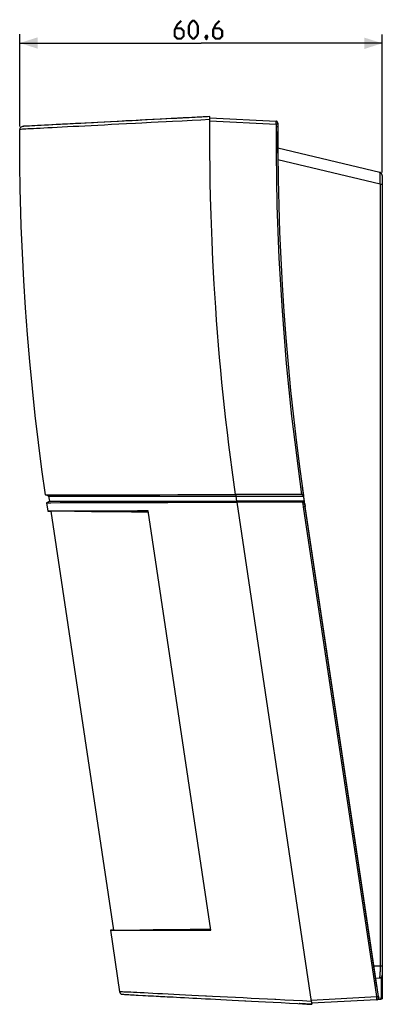
# Model space of a CAD drawing. Units: millimetres. Extents: x -60 to 152, y -69 to 96.
# Drawn here: x 92 to 152, y -69 to 95 of the extents above; entities that cross this region are included whole.
import ezdxf

# ---------------------------------------------------------------- set-up
doc = ezdxf.new("R2010")
doc.units = ezdxf.units.MM
doc.header["$LTSCALE"] = 16.335
doc.layers.get('0').update_dxf_attribs({"linetype": 'CONTINUOUS'})
doc.layers.add('Livello_1', color=7, linetype='CONTINUOUS')
doc.styles.get("Standard").update_dxf_attribs({"font": 'txt', "width": 0.8})
doc.dimstyles.new('DIMSTYLE_3', dxfattribs={"dimtxt": 3, "dimasz": 3, "dimexe": 1.5, "dimexo": 0.5, "dimgap": 0.75, "dimtad": 1, "dimtxsty": 'STANDARD', "dimblk": '_FILLED', "dimblk1": '_FILLED', "dimblk2": '_FILLED', "dimcen": 0.09, "dimazin": 2, "dimtfac": 1, "dimtofl": 0, "dimtmove": 0, "dimatfit": 3, "dimldrblk": '_FILLED', "dimfxl": 1, "dimtolj": 1, "dimarcsym": 0})

# ---------------------------------------------------------------- blocks, each defined once
blk = doc.blocks.new('_FILLED')
at = {"color": 0, "linetype": 'BYBLOCK'}
blk.add_solid([(0, 0), (-1, 0.317), (-1, -0.317)], dxfattribs=at)
blk = doc.blocks.new('*D2')
at = {"color": 7, "linetype": 'CONTINUOUS'}
for p, q in [((91.86, 77.53), (91.88, 92.98)), ((152.46, 69.81), (152.48, 92.93)), ((91.88, 91.48), (122.18, 91.45)), ((152.48, 91.43), (122.18, 91.45))]:
    blk.add_line(p, q, dxfattribs=at)
at = {"color": 7, "linetype": 'CONTINUOUS', "xscale": 3, "yscale": 3, "zscale": 3}
for p, rotation in [((91.88, 91.48), 179.9576569565), ((152.48, 91.43), 359.9576569565)]:
    blk.add_blockref('_FILLED', p, dxfattribs=dict(at, rotation=rotation))
at = {"color": 7, "linetype": 'CONTINUOUS', "insert": (122.18, 95.2), "char_height": 3, "width": 13.1786, "attachment_point": 2, "line_spacing_factor": 0.9}
blk.add_mtext('{\\ftxt;\\W0.0001;\\H0.0001;\\~}{\\ftxt;\\W2.9285714286;\\H3.0; }{\\ftxt;\\W0.0001;\\H0.0001;\\~}', dxfattribs=at)

msp = doc.modelspace()

# ---------------------------------------------------------------- linework, layer by layer
at = {"color": 7, "linetype": 'CONTINUOUS', "const_width": 0.35}
for points in [[(118.855, 95.203), (118.212, 94.56), (117.783, 93.703), (117.783, 92.631), (118.212, 92.203), (118.855, 92.203), (119.283, 92.631), (119.283, 93.488), (118.855, 93.917), (117.926, 93.917)], [(120.141, 93.06), (120.141, 94.345), (120.355, 94.774), (120.783, 95.203), (120.998, 95.203), (121.426, 94.774), (121.641, 94.345), (121.641, 93.06), (121.426, 92.631), (120.998, 92.203), (120.783, 92.203), (120.355, 92.631), (120.141, 93.06)], [(125.283, 95.203), (124.641, 94.56), (124.212, 93.703), (124.212, 92.631), (124.641, 92.203), (125.283, 92.203), (125.712, 92.631), (125.712, 93.488), (125.283, 93.917), (124.355, 93.917)], [(123.141, 92.703), (123.212, 92.56), (123.212, 92.488), (123.069, 92.345), (122.998, 92.345), (122.926, 92.417), (122.926, 92.488), (122.998, 92.631), (123.069, 92.703), (123.141, 92.703)], [(123.212, 92.488), (123.141, 92.274), (122.998, 91.988)]]:
    msp.add_lwpolyline(points, dxfattribs=at)
at = {"layer": 'Livello_1', "color": 7, "linetype": 'CONTINUOUS'}
for p, q in [((120.62, 79.018), (120.075, 78.992)), ((120.833, 79.03), (120.188, 78.998)), ((121.211, 79.05), (120.62, 79.018)), ((121.54, 79.067), (120.833, 79.03)), ((121.85, 79.084), (121.211, 79.05)), ((122.315, 79.109), (121.54, 79.067)), ((122.535, 79.122), (121.85, 79.084)), ((123.154, 79.154), (122.315, 79.109)), ((123.275, 79.159), (122.535, 79.122)), ((123.666, 79.18), (123.154, 79.154)), ((123.664, 79.18), (123.275, 79.159)), ((123.664, 79.158), (123.664, 79.171)), ((123.666, 79.148), (123.664, 79.158)), ((123.664, 79.129), (123.666, 79.148)), ((123.664, 78.678), (123.664, 79.129)), ((123.666, 79.178), (123.666, 79.19)), ((92.081, 77.409), (92, 77.335)), ((92.111, 77.433), (92.081, 77.409)), ((92.222, 77.491), (92.111, 77.433)), ((92.339, 77.527), (92.222, 77.491)), ((92.423, 77.538), (92.339, 77.527)), ((92.41, 77.547), (92.391, 77.547)), ((92.418, 77.548), (92.41, 77.547)), ((92.428, 77.549), (92.418, 77.548)), ((92.476, 77.544), (92.423, 77.538)), ((92.441, 77.549), (92.428, 77.549)), ((92.464, 77.549), (92.441, 77.549)), ((92.479, 77.55), (92.464, 77.549)), ((92.527, 77.545), (92.476, 77.544)), ((92.494, 77.55), (92.479, 77.55)), ((92.521, 77.552), (92.494, 77.55)), ((92.537, 77.553), (92.521, 77.552)), ((92.653, 77.553), (92.527, 77.545)), ((92.555, 77.553), (92.537, 77.553)), ((92.572, 77.553), (92.555, 77.553)), ((92.589, 77.554), (92.572, 77.553)), ((92.608, 77.556), (92.589, 77.554)), ((92.624, 77.557), (92.608, 77.556)), ((92.654, 77.557), (92.624, 77.557)), ((92.799, 77.561), (92.653, 77.553)), ((92.671, 77.558), (92.654, 77.557)), ((92.693, 77.559), (92.671, 77.558)), ((92.711, 77.561), (92.693, 77.559)), ((92.72, 77.561), (92.711, 77.561)), ((92.745, 77.561), (92.72, 77.561)), ((92.766, 77.561), (92.745, 77.561)), ((92.786, 77.562), (92.766, 77.561)), ((92.799, 77.563), (92.786, 77.562)), ((92.957, 77.572), (92.799, 77.561)), ((92.816, 77.564), (92.799, 77.563)), ((92.822, 77.564), (92.816, 77.564)), ((92.839, 77.565), (92.822, 77.564)), ((92.852, 77.566), (92.839, 77.565)), ((92.869, 77.567), (92.852, 77.566)), ((92.886, 77.568), (92.869, 77.567)), ((92.907, 77.568), (92.886, 77.568)), ((92.922, 77.568), (92.907, 77.568)), ((92.937, 77.569), (92.922, 77.568)), ((92.957, 77.571), (92.937, 77.569)), ((93.129, 77.577), (92.957, 77.572)), ((92.973, 77.572), (92.957, 77.571)), ((92.988, 77.572), (92.973, 77.572)), ((93.007, 77.573), (92.988, 77.572)), ((93.027, 77.575), (93.007, 77.573)), ((93.044, 77.575), (93.027, 77.575)), ((93.061, 77.576), (93.044, 77.575)), ((93.484, 77.598), (93.129, 77.577)), ((93.902, 77.621), (93.484, 77.598)), ((94.376, 77.647), (93.902, 77.621)), ((94.841, 77.671), (94.376, 77.647)), ((94.91, 77.675), (94.841, 77.671)), ((95.431, 77.7), (94.91, 77.675)), ((95.995, 77.73), (95.431, 77.7)), ((96.597, 77.76), (95.995, 77.73)), ((96.031, 77.73), (96.01, 77.73)), ((96.701, 77.766), (96.031, 77.73)), ((97.244, 77.794), (96.597, 77.76)), ((97.416, 77.805), (96.701, 77.766)), ((97.942, 77.832), (97.244, 77.794)), ((98.11, 77.359), (97.318, 77.318)), ((98.185, 77.845), (97.416, 77.805)), ((98.685, 77.871), (97.942, 77.832)), ((98.952, 77.401), (98.11, 77.359)), ((99.001, 77.888), (98.185, 77.845)), ((99.472, 77.91), (98.685, 77.871)), ((99.844, 77.448), (98.952, 77.401)), ((99.602, 77.918), (99.001, 77.888)), ((99.649, 77.92), (99.472, 77.91)), ((99.868, 77.931), (99.602, 77.918)), ((100.303, 77.956), (99.649, 77.92)), ((100.788, 77.498), (99.844, 77.448)), ((100.785, 77.98), (99.868, 77.931)), ((101.174, 78.001), (100.303, 77.956)), ((101.803, 78.036), (100.785, 77.98)), ((101.759, 77.545), (100.788, 77.498)), ((102.066, 78.048), (101.174, 78.001)), ((102.769, 77.6), (101.759, 77.545)), ((102.752, 78.083), (101.803, 78.036)), ((102.995, 78.095), (102.066, 78.048)), ((103.854, 78.141), (102.752, 78.083)), ((103.821, 77.653), (102.769, 77.6)), ((103.956, 78.146), (102.995, 78.095)), ((104.906, 77.709), (103.821, 77.653)), ((104.882, 78.195), (103.854, 78.141)), ((104.181, 78.158), (103.956, 78.146)), ((104.947, 78.198), (104.181, 78.158)), ((106.005, 78.255), (104.882, 78.195)), ((106.046, 77.769), (104.906, 77.709)), ((105.993, 78.255), (104.947, 78.198)), ((106.099, 78.26), (105.993, 78.255)), ((107.165, 78.315), (106.005, 78.255)), ((107.227, 77.83), (106.046, 77.769)), ((107.069, 78.311), (106.099, 78.26)), ((108.175, 78.368), (107.069, 78.311)), ((108.363, 78.379), (107.165, 78.315)), ((108.45, 77.894), (107.227, 77.83)), ((109.319, 78.428), (108.175, 78.368)), ((109.597, 78.443), (108.363, 78.379)), ((109.708, 77.957), (108.45, 77.894)), ((110.491, 78.488), (109.319, 78.428)), ((110.644, 78.497), (109.597, 78.443)), ((111.222, 78.037), (109.708, 77.957)), ((111.668, 78.552), (110.491, 78.488)), ((112.014, 78.569), (110.644, 78.497)), ((112.308, 78.091), (111.222, 78.037)), ((112.872, 78.616), (111.668, 78.552)), ((113.183, 78.631), (112.014, 78.569)), ((113.835, 78.171), (112.308, 78.091)), ((114.102, 78.678), (112.872, 78.616)), ((114.37, 78.693), (113.183, 78.631)), ((114.988, 78.23), (113.835, 78.171)), ((115.35, 78.742), (114.102, 78.678)), ((115.574, 78.755), (114.37, 78.693)), ((116.356, 78.302), (114.988, 78.23)), ((116.279, 78.793), (115.35, 78.742)), ((116.471, 78.804), (115.574, 78.755)), ((117.201, 78.842), (116.279, 78.793)), ((117.423, 78.356), (116.356, 78.302)), ((117.359, 78.849), (116.471, 78.804)), ((117.335, 78.848), (117.201, 78.842)), ((118.115, 78.887), (117.335, 78.848)), ((117.529, 78.857), (117.359, 78.849)), ((119.036, 78.441), (117.423, 78.356)), ((118.239, 78.894), (117.529, 78.857)), ((118.429, 78.906), (118.115, 78.887)), ((118.64, 78.917), (118.239, 78.894)), ((118.783, 78.923), (118.429, 78.906)), ((119.098, 78.941), (118.64, 78.917)), ((119.172, 78.945), (118.783, 78.923)), ((120.675, 78.526), (119.036, 78.441)), ((119.612, 78.968), (119.098, 78.941)), ((119.098, 78.941), (119.098, 78.941)), ((119.604, 78.966), (119.172, 78.945)), ((120.075, 78.992), (119.604, 78.966)), ((120.188, 78.998), (119.612, 78.968)), ((122.157, 78.603), (120.675, 78.526)), ((123.664, 78.678), (122.157, 78.603)), ((123.658, 76.716), (123.664, 78.678)), ((123.662, 78.473), (134.711, 77.894)), ((123.664, 78.988), (134.711, 78.407)), ((134.711, 77.894), (134.709, 77.542)), ((134.709, 77.542), (134.737, 77.541)), ((134.709, 77.542), (134.716, 73.131)), ((134.721, 78.406), (134.711, 78.407)), ((134.713, 78.404), (134.711, 78.407)), ((134.711, 77.894), (134.712, 77.918)), ((135.003, 77.894), (134.711, 77.894)), ((134.712, 77.918), (134.714, 78.001)), ((134.714, 78.402), (134.713, 78.404)), ((134.715, 78.399), (134.714, 78.402)), ((134.714, 78.001), (134.715, 78.025)), ((134.715, 78.395), (134.715, 78.399)), ((134.715, 78.39), (134.715, 78.395)), ((134.716, 78.384), (134.715, 78.39)), ((134.715, 78.025), (134.716, 78.054)), ((134.717, 78.376), (134.716, 78.384)), ((134.716, 78.054), (134.717, 78.083)), ((134.718, 78.351), (134.717, 78.376)), ((134.717, 78.147), (134.718, 78.171)), ((134.717, 78.116), (134.717, 78.147)), ((134.717, 78.083), (134.717, 78.116)), ((134.719, 78.336), (134.718, 78.351)), ((134.718, 78.195), (134.719, 78.222)), ((134.718, 78.171), (134.718, 78.195)), ((134.719, 78.222), (134.719, 78.336)), ((134.731, 78.406), (134.721, 78.406)), ((134.741, 78.404), (134.731, 78.406)), ((134.737, 77.541), (134.769, 77.541)), ((134.751, 78.403), (134.741, 78.404)), ((134.76, 78.401), (134.751, 78.403)), ((134.77, 78.399), (134.76, 78.401)), ((134.769, 77.541), (134.806, 77.54)), ((134.779, 78.396), (134.77, 78.399)), ((134.788, 78.394), (134.779, 78.396)), ((134.798, 78.391), (134.788, 78.394)), ((134.807, 78.387), (134.798, 78.391)), ((134.806, 77.54), (134.848, 77.54)), ((134.815, 78.384), (134.807, 78.387)), ((134.824, 78.38), (134.815, 78.384)), ((134.833, 78.376), (134.824, 78.38)), ((134.841, 78.372), (134.833, 78.376)), ((134.849, 78.367), (134.841, 78.372)), ((134.848, 77.54), (135.001, 77.54)), ((134.857, 78.362), (134.849, 78.367)), ((134.865, 78.357), (134.857, 78.362)), ((134.873, 78.352), (134.865, 78.357)), ((134.881, 78.346), (134.873, 78.352)), ((134.888, 78.341), (134.881, 78.346)), ((134.895, 78.335), (134.888, 78.341)), ((134.902, 78.328), (134.895, 78.335)), ((134.909, 78.322), (134.902, 78.328)), ((134.916, 78.315), (134.909, 78.322)), ((134.922, 78.309), (134.916, 78.315)), ((134.929, 78.302), (134.922, 78.309)), ((134.935, 78.295), (134.929, 78.302)), ((134.94, 78.287), (134.935, 78.295)), ((134.946, 78.28), (134.94, 78.287)), ((134.951, 78.272), (134.946, 78.28)), ((134.957, 78.264), (134.951, 78.272)), ((134.961, 78.256), (134.957, 78.264)), ((134.966, 78.248), (134.961, 78.256)), ((134.97, 78.239), (134.966, 78.248)), ((134.975, 78.231), (134.97, 78.239)), ((134.978, 78.222), (134.975, 78.231)), ((134.982, 78.213), (134.978, 78.222)), ((134.985, 78.204), (134.982, 78.213)), ((134.988, 78.195), (134.985, 78.204)), ((134.991, 78.186), (134.988, 78.195)), ((134.994, 78.177), (134.991, 78.186)), ((134.996, 78.167), (134.994, 78.177)), ((134.998, 78.158), (134.996, 78.167)), ((135, 78.148), (134.998, 78.158)), ((135.001, 78.139), (135, 78.148)), ((135.002, 78.129), (135.001, 78.139)), ((135.003, 77.894), (135.001, 77.538)), ((135.001, 77.54), (135.008, 73.12)), ((135.003, 78.119), (135.002, 78.129)), ((135.003, 78.109), (135.003, 78.119)), ((135.003, 78.099), (135.003, 78.109)), ((135.003, 78.099), (135.003, 77.894)), ((91.864, 76.056), (91.865, 77.034)), ((91.865, 75.078), (91.864, 76.056)), ((91.887, 77.104), (91.874, 77.03)), ((91.893, 77.036), (91.882, 77.036)), ((91.914, 77.196), (91.887, 77.104)), ((91.894, 77.036), (91.893, 77.036)), ((91.977, 77.041), (91.894, 77.036)), ((91.952, 77.274), (91.914, 77.196)), ((92, 77.335), (91.952, 77.274)), ((92.118, 77.047), (91.977, 77.041)), ((92.314, 77.058), (92.118, 77.047)), ((92.568, 77.072), (92.314, 77.058)), ((92.88, 77.087), (92.568, 77.072)), ((93.247, 77.107), (92.88, 77.087)), ((93.325, 77.111), (93.247, 77.107)), ((93.676, 77.13), (93.325, 77.111)), ((94.158, 77.152), (93.676, 77.13)), ((94.688, 77.181), (94.158, 77.152)), ((95.267, 77.211), (94.688, 77.181)), ((95.899, 77.243), (95.267, 77.211)), ((96.575, 77.277), (95.899, 77.243)), ((97.111, 77.307), (96.575, 77.277)), ((97.318, 77.318), (97.111, 77.307)), ((123.66, 74.746), (123.658, 76.716)), ((135.012, 73.195), (134.999, 76.695)), ((91.873, 73.086), (91.865, 75.078)), ((123.668, 72.785), (123.66, 74.746)), ((91.893, 71.095), (91.873, 73.086)), ((123.687, 70.819), (123.668, 72.785)), ((134.716, 73.131), (134.77, 68.721)), ((135.014, 73.046), (135.003, 73.994)), ((152.066, 69.835), (135.003, 73.893)), ((135.008, 73.12), (135.061, 68.699)), ((91.957, 67.113), (91.893, 71.095)), ((123.73, 67.977), (123.687, 70.819)), ((152.109, 67.866), (135.02, 71.931)), ((152.078, 69.832), (152.066, 69.835)), ((152.088, 69.828), (152.066, 69.835)), ((152.07, 69.832), (152.066, 69.833)), ((152.074, 69.828), (152.07, 69.832)), ((152.079, 69.822), (152.074, 69.828)), ((152.089, 69.829), (152.078, 69.832)), ((152.084, 69.813), (152.079, 69.822)), ((152.089, 69.8), (152.084, 69.813)), ((152.112, 69.819), (152.088, 69.828)), ((152.099, 69.826), (152.089, 69.829)), ((152.095, 69.782), (152.089, 69.8)), ((152.101, 69.758), (152.095, 69.782)), ((152.108, 69.823), (152.099, 69.826)), ((152.106, 69.727), (152.101, 69.758)), ((152.112, 69.687), (152.106, 69.727)), ((152.116, 69.821), (152.108, 69.823)), ((152.132, 69.812), (152.112, 69.819)), ((152.119, 69.626), (152.112, 69.687)), ((152.124, 69.818), (152.116, 69.821)), ((152.125, 69.563), (152.119, 69.626)), ((152.131, 69.816), (152.124, 69.818)), ((152.13, 69.488), (152.125, 69.563)), ((152.135, 69.401), (152.13, 69.488)), ((152.138, 69.813), (152.131, 69.816)), ((152.149, 69.805), (152.132, 69.812)), ((152.138, 69.302), (152.135, 69.401)), ((152.144, 69.811), (152.138, 69.813)), ((152.139, 69.254), (152.138, 69.302)), ((152.14, 69.223), (152.139, 69.254)), ((152.142, 69.082), (152.14, 69.223)), ((152.15, 69.808), (152.144, 69.811)), ((152.164, 69.799), (152.149, 69.805)), ((152.156, 69.805), (152.15, 69.808)), ((152.162, 69.803), (152.156, 69.805)), ((152.167, 69.8), (152.162, 69.803)), ((152.178, 69.793), (152.164, 69.799)), ((152.172, 69.797), (152.167, 69.8)), ((152.178, 69.795), (152.172, 69.797)), ((152.183, 69.792), (152.178, 69.795)), ((152.191, 69.786), (152.178, 69.793)), ((152.188, 69.789), (152.183, 69.792)), ((152.193, 69.786), (152.188, 69.789)), ((152.203, 69.78), (152.191, 69.786)), ((152.196, 69.785), (152.193, 69.786)), ((152.199, 69.783), (152.196, 69.785)), ((152.204, 69.78), (152.199, 69.783)), ((152.214, 69.774), (152.203, 69.78)), ((152.209, 69.777), (152.204, 69.78)), ((152.215, 69.773), (152.209, 69.777)), ((152.224, 69.767), (152.214, 69.774)), ((152.226, 69.766), (152.224, 69.767)), ((152.24, 69.757), (152.226, 69.766)), ((152.256, 69.745), (152.234, 69.76)), ((152.253, 69.748), (152.24, 69.757)), ((152.265, 69.738), (152.253, 69.748)), ((152.277, 69.729), (152.265, 69.738)), ((152.289, 69.719), (152.277, 69.729)), ((152.3, 69.709), (152.289, 69.719)), ((152.311, 69.698), (152.3, 69.709)), ((152.322, 69.687), (152.311, 69.698)), ((152.332, 69.676), (152.322, 69.687)), ((152.342, 69.664), (152.332, 69.676)), ((152.355, 69.649), (152.342, 69.664)), ((152.364, 69.637), (152.355, 69.649)), ((152.373, 69.625), (152.364, 69.637)), ((152.382, 69.613), (152.373, 69.625)), ((152.389, 69.601), (152.382, 69.613)), ((152.396, 69.589), (152.389, 69.601)), ((152.403, 69.578), (152.396, 69.589)), ((152.409, 69.567), (152.403, 69.578)), ((152.414, 69.556), (152.409, 69.567)), ((152.418, 69.545), (152.414, 69.556)), ((152.422, 69.535), (152.418, 69.545)), ((152.426, 69.525), (152.422, 69.535)), ((152.429, 69.515), (152.426, 69.525)), ((152.431, 69.506), (152.429, 69.515)), ((152.434, 69.496), (152.431, 69.506)), ((152.437, 69.484), (152.434, 69.496)), ((152.439, 69.472), (152.437, 69.484)), ((152.442, 69.459), (152.439, 69.472)), ((152.444, 69.443), (152.442, 69.459)), ((152.447, 69.424), (152.444, 69.443)), ((152.448, 69.416), (152.447, 69.424)), ((152.461, 69.307), (152.455, 69.416)), ((152.461, 69.308), (152.461, -64.33)), ((123.825, 63.932), (123.73, 67.977)), ((134.77, 68.721), (134.869, 64.312)), ((135.061, 68.699), (135.161, 64.28)), ((152.109, 67.866), (152.119, 68.077)), ((152.109, 67.866), (152.461, 67.866)), ((152.109, 67.866), (152.109, -62.827)), ((152.119, 68.077), (152.128, 68.288)), ((152.128, 68.288), (152.132, 68.419)), ((152.132, 68.419), (152.138, 68.62)), ((152.138, 68.62), (152.141, 68.778)), ((152.141, 68.778), (152.142, 68.933)), ((152.142, 68.933), (152.142, 69.082)), ((92.06, 63.133), (91.957, 67.113)), ((134.869, 64.312), (135.014, 59.903)), ((135.161, 64.28), (135.307, 59.862)), ((92.135, 60.873), (92.06, 63.133)), ((123.854, 62.964), (123.825, 63.932)), ((123.862, 62.712), (123.854, 62.964)), ((124.021, 58.374), (123.862, 62.712)), ((92.323, 56.322), (92.135, 60.873)), ((135.014, 59.903), (135.206, 55.497)), ((135.307, 59.862), (135.5, 55.445)), ((124.17, 55.108), (124.021, 58.374)), ((92.559, 51.774), (92.323, 56.322)), ((124.382, 51.184), (124.17, 55.108)), ((135.206, 55.497), (135.443, 51.093)), ((135.5, 55.445), (135.739, 51.031)), ((92.845, 47.23), (92.559, 51.774)), ((124.633, 47.262), (124.382, 51.184)), ((135.443, 51.093), (135.727, 46.692)), ((135.739, 51.031), (136.024, 46.619)), ((93.175, 42.735), (92.845, 47.23)), ((124.781, 45.171), (124.633, 47.262)), ((135.727, 46.692), (136.056, 42.294)), ((136.024, 46.619), (136.356, 42.21)), ((124.937, 43.081), (124.781, 45.171)), ((125.109, 40.993), (124.937, 43.081)), ((93.556, 38.235), (93.175, 42.735)), ((136.056, 42.294), (136.432, 37.9)), ((136.356, 42.21), (136.734, 37.805)), ((125.289, 38.905), (125.109, 40.993)), ((93.986, 33.729), (93.556, 38.235)), ((125.477, 36.817), (125.289, 38.905)), ((136.432, 37.9), (136.853, 33.51)), ((125.679, 34.733), (125.477, 36.817)), ((136.734, 37.805), (137.158, 33.405)), ((125.889, 32.645), (125.679, 34.733)), ((94.465, 29.218), (93.986, 33.729)), ((136.853, 33.51), (137.321, 29.125)), ((137.158, 33.405), (137.629, 29.009)), ((126.109, 30.562), (125.889, 32.645)), ((126.341, 28.48), (126.109, 30.562)), ((94.994, 24.702), (94.465, 29.218)), ((126.581, 26.396), (126.341, 28.48)), ((137.321, 29.125), (137.834, 24.745)), ((137.629, 29.009), (138.145, 24.618)), ((126.834, 24.315), (126.581, 26.396)), ((95.573, 20.182), (94.994, 24.702)), ((137.834, 24.745), (138.393, 20.371)), ((127.097, 22.237), (126.834, 24.315)), ((138.145, 24.618), (138.708, 20.233)), ((127.37, 20.156), (127.097, 22.237)), ((96.161, 15.945), (95.573, 20.182)), ((127.654, 18.08), (127.37, 20.156)), ((138.393, 20.371), (138.998, 16.003)), ((138.708, 20.233), (139.316, 15.854)), ((127.947, 16.003), (127.654, 18.08)), ((139.587, 13.994), (139.122, 17.257)), ((96.161, 15.945), (96.74, 15.945)), ((96.669, 15.739), (96.161, 15.943)), ((96.351, 14.635), (96.825, 14.901)), ((96.703, 15.726), (96.669, 15.739)), ((96.703, 15.726), (98.956, 15.726)), ((96.703, 15.726), (96.823, 14.901)), ((96.74, 15.945), (98.452, 15.948)), ((96.825, 14.901), (97.393, 14.901)), ((97.393, 14.901), (99.078, 14.903)), ((98.452, 15.948), (99.724, 15.95)), ((98.956, 15.726), (100.207, 15.728)), ((99.078, 14.903), (101.838, 14.903)), ((99.724, 15.95), (101.259, 15.952)), ((100.207, 15.728), (110.113, 15.728)), ((101.259, 15.952), (103.046, 15.956)), ((101.838, 14.903), (105.591, 14.906)), ((103.046, 15.956), (105.073, 15.96)), ((105.073, 15.96), (107.327, 15.963)), ((105.591, 14.906), (110.235, 14.91)), ((107.327, 15.963), (109.791, 15.969)), ((109.791, 15.969), (115.284, 15.977)), ((110.113, 15.728), (115.517, 15.732)), ((110.235, 14.91), (112.852, 14.91)), ((112.852, 14.91), (115.637, 14.912)), ((115.284, 15.977), (118.271, 15.984)), ((115.517, 15.732), (121.527, 15.732)), ((115.637, 14.912), (121.655, 14.914)), ((118.271, 15.984), (121.392, 15.986)), ((121.392, 15.986), (124.623, 15.995)), ((121.527, 15.732), (124.712, 15.734)), ((121.655, 14.914), (124.838, 14.914)), ((124.623, 15.995), (126.275, 15.999)), ((124.712, 15.734), (127.983, 15.736)), ((124.838, 14.914), (128.105, 14.916)), ((126.275, 15.999), (127.947, 16.003)), ((139, 16.003), (127.945, 16.003)), ((127.945, 16.003), (127.97, 15.83)), ((127.97, 15.83), (127.983, 15.736)), ((127.983, 15.736), (139.333, 15.736)), ((127.983, 15.736), (128.105, 14.916)), ((139.452, 14.916), (128.105, 14.916)), ((128.105, 14.916), (128.108, 14.901)), ((128.108, 14.901), (128.114, 14.866)), ((128.114, 14.866), (128.116, 14.852)), ((128.116, 14.852), (128.117, 14.843)), ((128.117, 14.843), (128.119, 14.832)), ((128.119, 14.832), (128.122, 14.807)), ((139, 16.003), (139.009, 16.002)), ((139.009, 16.002), (139.018, 16.001)), ((139.018, 16.001), (139.031, 16.001)), ((139.031, 16.001), (139.041, 16)), ((139.041, 16), (139.049, 15.999)), ((139.049, 15.999), (139.065, 15.997)), ((139.065, 15.997), (139.077, 15.996)), ((139.077, 15.996), (139.087, 15.995)), ((139.087, 15.995), (139.096, 15.993)), ((139.096, 15.993), (139.104, 15.992)), ((139.104, 15.992), (139.115, 15.989)), ((139.115, 15.989), (139.128, 15.987)), ((139.128, 15.987), (139.139, 15.984)), ((139.139, 15.984), (139.15, 15.981)), ((139.15, 15.981), (139.16, 15.978)), ((139.16, 15.978), (139.161, 15.978)), ((139.161, 15.978), (139.169, 15.976)), ((139.169, 15.976), (139.177, 15.974)), ((139.177, 15.974), (139.184, 15.972)), ((139.184, 15.972), (139.19, 15.97)), ((139.19, 15.97), (139.195, 15.968)), ((139.195, 15.968), (139.2, 15.966)), ((139.2, 15.966), (139.204, 15.964)), ((139.204, 15.964), (139.207, 15.962)), ((139.207, 15.962), (139.213, 15.959)), ((139.213, 15.959), (139.218, 15.957)), ((139.218, 15.957), (139.223, 15.954)), ((139.223, 15.954), (139.228, 15.951)), ((139.228, 15.951), (139.233, 15.948)), ((139.233, 15.948), (139.238, 15.945)), ((139.238, 15.945), (139.243, 15.941)), ((139.243, 15.941), (139.247, 15.939)), ((139.243, 15.941), (139.243, 15.941)), ((139.247, 15.939), (139.251, 15.938)), ((139.251, 15.938), (139.254, 15.936)), ((139.254, 15.936), (139.258, 15.933)), ((139.258, 15.933), (139.262, 15.931)), ((139.262, 15.931), (139.265, 15.928)), ((139.265, 15.928), (139.269, 15.925)), ((139.269, 15.925), (139.273, 15.921)), ((139.273, 15.921), (139.276, 15.917)), ((139.276, 15.917), (139.281, 15.913)), ((139.281, 15.913), (139.284, 15.91)), ((139.284, 15.91), (139.288, 15.907)), ((139.288, 15.907), (139.291, 15.904)), ((139.291, 15.904), (139.295, 15.9)), ((139.295, 15.9), (139.297, 15.897)), ((139.297, 15.897), (139.3, 15.894)), ((139.3, 15.894), (139.302, 15.89)), ((139.302, 15.89), (139.304, 15.887)), ((139.304, 15.887), (139.306, 15.884)), ((139.306, 15.884), (139.307, 15.881)), ((139.307, 15.881), (139.31, 15.872)), ((139.31, 15.872), (139.313, 15.864)), ((139.313, 15.864), (139.316, 15.854)), ((139.452, 14.916), (139.316, 15.854)), ((139.467, 14.816), (139.452, 14.916)), ((139.465, 14.811), (139.465, 14.814)), ((139.471, 14.784), (139.467, 14.814)), ((96.351, 14.635), (96.496, 14.635)), ((96.351, 14.635), (96.56, 13.213)), ((96.496, 14.635), (96.526, 14.636)), ((96.526, 14.636), (97.049, 14.638)), ((96.565, 13.215), (97.084, 13.21)), ((98.804, 13.215), (96.565, 13.215)), ((97.049, 14.638), (98.64, 14.641)), ((97.084, 13.21), (107.545, -56.806)), ((98.64, 14.641), (101.445, 14.647)), ((99.274, 13.217), (98.804, 13.215)), ((100.335, 13.217), (99.274, 13.217)), ((101.563, 13.221), (100.335, 13.217)), ((101.022, 13.215), (101.467, 13.21)), ((101.445, 14.647), (101.783, 14.647)), ((101.467, 13.21), (101.712, 13.208)), ((102.259, 13.221), (101.563, 13.221)), ((101.712, 13.208), (102.524, 13.2)), ((101.783, 14.647), (105.694, 14.655)), ((103.772, 13.225), (102.259, 13.221)), ((102.524, 13.2), (103.397, 13.193)), ((103.397, 13.193), (103.882, 13.188)), ((106.282, 13.23), (103.772, 13.225)), ((103.882, 13.188), (104.161, 13.185)), ((104.161, 13.185), (104.67, 13.181)), ((104.67, 13.181), (104.962, 13.179)), ((104.962, 13.179), (105.414, 13.174)), ((105.414, 13.174), (105.805, 13.172)), ((105.694, 14.655), (109.981, 14.662)), ((105.805, 13.172), (106.682, 13.164)), ((107.18, 13.232), (106.282, 13.23)), ((109.121, 13.24), (107.18, 13.232)), ((110.089, 13.243), (109.121, 13.24)), ((109.981, 14.662), (110.239, 14.663)), ((110.689, 13.245), (110.089, 13.243)), ((112.699, 13.219), (110.12, 13.243)), ((110.239, 14.663), (112.637, 14.665)), ((111.559, 13.248), (110.689, 13.245)), ((112.15, 13.249), (111.559, 13.248)), ((112.749, 13.25), (112.15, 13.249)), ((112.637, 14.665), (112.913, 14.666)), ((113.052, 13.251), (112.749, 13.25)), ((112.913, 14.666), (115.47, 14.669)), ((113.358, 13.251), (113.052, 13.251)), ((118.596, -21.797), (113.356, 13.251)), ((115.47, 14.669), (116.648, 14.672)), ((116.648, 14.672), (128.139, 14.697)), ((128.122, 14.807), (128.123, 14.796)), ((128.123, 14.796), (128.124, 14.788)), ((128.124, 14.788), (128.126, 14.777)), ((128.126, 14.777), (128.128, 14.766)), ((128.128, 14.766), (128.13, 14.751)), ((128.13, 14.751), (128.137, 14.711)), ((128.137, 14.711), (128.139, 14.697)), ((139.19, 14.697), (128.139, 14.697)), ((128.139, 14.697), (140.605, -68.722)), ((139.19, 14.697), (139.203, 14.697)), ((139.232, 14.406), (139.19, 14.695)), ((139.203, 14.697), (139.216, 14.698)), ((139.216, 14.698), (139.229, 14.698)), ((139.229, 14.698), (139.242, 14.699)), ((139.256, 14.41), (139.232, 14.406)), ((139.299, 13.953), (139.232, 14.406)), ((139.242, 14.699), (139.243, 14.699)), ((139.243, 14.699), (139.256, 14.7)), ((139.256, 14.7), (139.268, 14.702)), ((139.285, 14.414), (139.256, 14.41)), ((139.268, 14.702), (139.281, 14.703)), ((139.281, 14.703), (139.293, 14.705)), ((139.374, 14.426), (139.285, 14.414)), ((139.293, 14.705), (139.304, 14.707)), ((151.536, -67.928), (139.297, 13.953)), ((139.389, 13.966), (139.299, 13.953)), ((139.304, 14.707), (139.316, 14.709)), ((139.316, 14.709), (139.327, 14.711)), ((139.327, 14.711), (139.337, 14.714)), ((139.337, 14.714), (139.347, 14.716)), ((139.347, 14.716), (139.357, 14.719)), ((139.357, 14.719), (139.366, 14.721)), ((139.366, 14.721), (139.374, 14.724)), ((139.374, 14.724), (139.382, 14.727)), ((139.4, 14.43), (139.374, 14.426)), ((139.382, 14.727), (139.39, 14.73)), ((139.471, 13.978), (139.389, 13.966)), ((139.39, 14.73), (139.397, 14.733)), ((139.397, 14.733), (139.402, 14.736)), ((139.42, 14.433), (139.4, 14.43)), ((139.402, 14.736), (139.409, 14.74)), ((139.409, 14.74), (139.416, 14.743)), ((139.416, 14.743), (139.422, 14.747)), ((139.466, 14.441), (139.42, 14.433)), ((139.422, 14.747), (139.427, 14.751)), ((139.427, 14.751), (139.432, 14.755)), ((139.432, 14.755), (139.437, 14.758)), ((139.437, 14.758), (139.441, 14.762)), ((139.441, 14.762), (139.445, 14.765)), ((139.445, 14.765), (139.449, 14.769)), ((139.449, 14.769), (139.452, 14.772)), ((139.452, 14.772), (139.454, 14.776)), ((139.454, 14.776), (139.457, 14.779)), ((139.457, 14.779), (139.459, 14.783)), ((139.459, 14.783), (139.461, 14.786)), ((139.461, 14.786), (139.462, 14.789)), ((139.462, 14.789), (139.463, 14.792)), ((139.463, 14.792), (139.464, 14.795)), ((139.464, 14.795), (139.465, 14.799)), ((139.466, 14.809), (139.465, 14.811)), ((139.465, 14.802), (139.466, 14.805)), ((139.465, 14.799), (139.465, 14.802)), ((139.466, 14.808), (139.466, 14.809)), ((139.466, 14.805), (139.466, 14.808)), ((139.49, 14.445), (139.466, 14.441)), ((139.475, 14.754), (139.471, 14.784)), ((139.556, 13.99), (139.471, 13.978)), ((139.479, 14.724), (139.475, 14.754)), ((139.483, 14.694), (139.479, 14.724)), ((139.493, 14.634), (139.483, 14.694)), ((139.507, 14.447), (139.49, 14.445)), ((139.521, 14.449), (139.493, 14.634)), ((139.518, 14.449), (139.507, 14.447)), ((139.521, 14.449), (139.518, 14.449)), ((139.521, 14.449), (139.587, 13.994)), ((139.587, 13.994), (139.556, 13.99)), ((139.604, 13.885), (139.587, 13.994)), ((151.825, -67.887), (139.587, 13.994)), ((151.586, -66.301), (139.604, 13.885)), ((106.682, 13.164), (107.6, 13.153)), ((107.6, 13.153), (108.591, 13.146)), ((108.591, 13.146), (109.546, 13.137)), ((109.546, 13.137), (110.573, 13.128)), ((110.573, 13.128), (111.634, 13.119)), ((111.634, 13.119), (111.888, 13.116)), ((111.888, 13.116), (112.933, 13.108)), ((112.933, 13.108), (112.944, 13.108)), ((112.944, 13.108), (113.378, 13.104)), ((123.833, -56.845), (118.596, -21.797)), ((107.028, -56.809), (108.568, -67.123)), ((107.545, -56.806), (107.03, -56.807)), ((107.056, -56.807), (107.133, -56.809)), ((107.133, -56.809), (108.209, -56.809)), ((108.209, -56.809), (108.557, -56.811)), ((108.557, -56.811), (109.398, -56.811)), ((109.398, -56.811), (109.876, -56.813)), ((109.876, -56.813), (110.997, -56.815)), ((110.997, -56.815), (111.623, -56.815)), ((111.623, -56.815), (112.289, -56.817)), ((112.122, -56.808), (111.951, -56.809)), ((112.131, -56.807), (112.122, -56.808)), ((112.709, -56.804), (112.131, -56.807)), ((112.289, -56.817), (113.126, -56.819)), ((113.455, -56.798), (112.709, -56.804)), ((113.126, -56.819), (114.018, -56.821)), ((114.176, -56.791), (113.455, -56.798)), ((114.018, -56.821), (114.962, -56.823)), ((114.932, -56.783), (114.176, -56.791)), ((115.75, -56.776), (114.932, -56.783)), ((114.962, -56.823), (117.043, -56.826)), ((116.608, -56.77), (115.75, -56.776)), ((117.503, -56.762), (116.608, -56.77)), ((117.043, -56.826), (118.177, -56.83)), ((118.431, -56.753), (117.503, -56.762)), ((118.177, -56.83), (119.36, -56.834)), ((119.061, -56.75), (118.431, -56.753)), ((119.396, -56.747), (119.061, -56.75)), ((119.36, -56.834), (120.592, -56.841)), ((119.494, -56.746), (119.396, -56.747)), ((120.366, -56.738), (119.494, -56.746)), ((121.363, -56.73), (120.366, -56.738)), ((123.028, -56.817), (120.592, -56.839)), ((120.592, -56.839), (121.162, -56.841)), ((121.162, -56.841), (121.74, -56.842)), ((121.459, -56.729), (121.363, -56.73)), ((122.394, -56.721), (121.459, -56.729)), ((121.74, -56.842), (122.624, -56.843)), ((123.455, -56.71), (122.394, -56.721)), ((122.624, -56.843), (123.527, -56.845)), ((123.777, -56.708), (123.455, -56.71)), ((123.527, -56.845), (123.833, -56.845)), ((123.811, -56.708), (123.777, -56.708)), ((152.109, -62.829), (151.071, -62.844)), ((152.075, -64.157), (152.066, -64.273)), ((152.083, -64.025), (152.075, -64.157)), ((152.09, -63.875), (152.083, -64.025)), ((152.097, -63.708), (152.09, -63.875)), ((152.1, -63.611), (152.097, -63.708)), ((152.102, -63.553), (152.1, -63.611)), ((152.106, -63.372), (152.102, -63.553)), ((152.109, -63.189), (152.106, -63.372)), ((152.363, -62.829), (152.108, -62.829)), ((152.109, -62.829), (152.11, -63.007)), ((152.11, -63.007), (152.109, -63.189)), ((152.398, -62.828), (152.363, -62.829)), ((152.425, -62.827), (152.398, -62.828)), ((152.445, -62.827), (152.425, -62.827)), ((152.457, -62.827), (152.445, -62.827)), ((152.461, -62.827), (152.457, -62.827)), ((151.957, -64.873), (151.376, -64.883)), ((151.975, -64.872), (151.957, -64.873)), ((151.961, -64.873), (151.957, -64.873)), ((151.966, -64.87), (151.961, -64.873)), ((151.971, -64.865), (151.966, -64.87)), ((151.977, -64.858), (151.971, -64.865)), ((151.989, -64.871), (151.975, -64.872)), ((151.983, -64.846), (151.977, -64.858)), ((151.99, -64.83), (151.983, -64.846)), ((152.001, -64.87), (151.989, -64.871)), ((151.997, -64.809), (151.99, -64.83)), ((152.004, -64.782), (151.997, -64.809)), ((152.011, -64.869), (152.001, -64.87)), ((152.012, -64.747), (152.004, -64.782)), ((152.021, -64.868), (152.011, -64.869)), ((152.025, -64.672), (152.012, -64.747)), ((152.03, -64.867), (152.021, -64.868)), ((152.034, -64.618), (152.025, -64.672)), ((152.039, -64.865), (152.03, -64.867)), ((152.042, -64.552), (152.034, -64.618)), ((152.047, -64.864), (152.039, -64.865)), ((152.05, -64.472), (152.042, -64.552)), ((152.055, -64.862), (152.047, -64.864)), ((152.059, -64.374), (152.05, -64.472)), ((152.058, -64.861), (152.055, -64.862)), ((152.072, -64.858), (152.058, -64.861)), ((152.066, -64.273), (152.059, -64.374)), ((152.084, -64.855), (152.072, -64.858)), ((152.095, -64.852), (152.084, -64.855)), ((152.106, -64.848), (152.095, -64.852)), ((152.116, -64.845), (152.106, -64.848)), ((152.126, -64.842), (152.116, -64.845)), ((152.134, -64.839), (152.126, -64.842)), ((152.143, -64.835), (152.134, -64.839)), ((152.151, -64.832), (152.143, -64.835)), ((152.157, -64.829), (152.151, -64.832)), ((152.164, -64.826), (152.157, -64.829)), ((152.171, -64.821), (152.164, -64.826)), ((152.18, -64.816), (152.171, -64.821)), ((152.19, -64.81), (152.18, -64.816)), ((152.2, -64.805), (152.19, -64.81)), ((152.207, -64.801), (152.2, -64.805)), ((152.214, -64.797), (152.207, -64.801)), ((152.22, -64.794), (152.214, -64.797)), ((152.22, -64.796), (152.238, -64.782)), ((152.238, -64.782), (152.259, -64.765)), ((152.259, -64.765), (152.277, -64.75)), ((152.265, -64.762), (152.265, -68.214)), ((152.277, -64.75), (152.291, -64.738)), ((152.291, -64.738), (152.304, -64.727)), ((152.304, -64.727), (152.315, -64.716)), ((152.315, -64.716), (152.326, -64.706)), ((152.326, -64.706), (152.332, -64.699)), ((152.332, -64.699), (152.339, -64.691)), ((152.339, -64.691), (152.346, -64.683)), ((152.346, -64.683), (152.353, -64.673)), ((152.353, -64.673), (152.36, -64.663)), ((152.36, -64.663), (152.367, -64.653)), ((152.367, -64.653), (152.375, -64.641)), ((152.375, -64.641), (152.382, -64.628)), ((152.382, -64.628), (152.39, -64.614)), ((152.39, -64.614), (152.399, -64.598)), ((152.399, -64.598), (152.403, -64.589)), ((152.403, -64.589), (152.408, -64.581)), ((152.408, -64.581), (152.412, -64.572)), ((152.412, -64.572), (152.417, -64.563)), ((152.417, -64.563), (152.421, -64.553)), ((152.421, -64.553), (152.425, -64.543)), ((152.425, -64.543), (152.429, -64.532)), ((152.429, -64.532), (152.433, -64.52)), ((152.433, -64.52), (152.437, -64.507)), ((152.437, -64.507), (152.44, -64.493)), ((152.44, -64.493), (152.444, -64.477)), ((152.444, -64.477), (152.448, -64.458)), ((152.448, -64.458), (152.451, -64.44)), ((152.448, -64.458), (152.448, -64.458)), ((152.451, -64.44), (152.453, -64.423)), ((152.453, -64.423), (152.456, -64.404)), ((152.456, -64.404), (152.458, -64.385)), ((152.458, -64.385), (152.459, -64.366)), ((152.459, -64.366), (152.46, -64.345)), ((152.46, -64.345), (152.461, -64.33)), ((152.461, -64.36), (152.461, -68.201)), ((108.568, -67.118), (108.572, -67.135)), ((108.683, -67.129), (108.568, -67.121)), ((108.572, -67.135), (108.578, -67.161)), ((108.578, -67.161), (108.584, -67.183)), ((108.584, -67.183), (108.589, -67.204)), ((108.589, -67.204), (108.595, -67.223)), ((108.595, -67.223), (108.6, -67.242)), ((108.6, -67.242), (108.602, -67.246)), ((108.602, -67.246), (108.611, -67.264)), ((108.611, -67.264), (108.621, -67.282)), ((108.621, -67.282), (108.63, -67.299)), ((108.63, -67.299), (108.639, -67.315)), ((108.639, -67.315), (108.648, -67.331)), ((108.648, -67.331), (108.657, -67.345)), ((108.657, -67.345), (108.666, -67.358)), ((108.666, -67.358), (108.676, -67.37)), ((108.676, -67.37), (108.685, -67.381)), ((108.826, -67.136), (108.683, -67.129)), ((108.685, -67.381), (108.695, -67.392)), ((108.695, -67.392), (108.706, -67.403)), ((108.706, -67.403), (108.717, -67.414)), ((108.717, -67.414), (108.729, -67.425)), ((108.729, -67.425), (108.741, -67.436)), ((108.741, -67.436), (108.754, -67.446)), ((108.754, -67.446), (108.766, -67.456)), ((108.766, -67.456), (108.776, -67.463)), ((108.776, -67.463), (108.788, -67.47)), ((108.788, -67.47), (108.8, -67.478)), ((108.8, -67.478), (108.814, -67.485)), ((109.024, -67.144), (108.826, -67.136)), ((109.287, -67.161), (109.024, -67.144)), ((109.605, -67.176), (109.287, -67.161)), ((109.983, -67.191), (109.605, -67.176)), ((110.416, -67.213), (109.983, -67.191)), ((110.903, -67.24), (110.416, -67.213)), ((111.435, -67.264), (110.903, -67.24)), ((112.018, -67.294), (111.435, -67.264)), ((112.123, -67.3), (112.018, -67.294)), ((112.656, -67.326), (112.123, -67.3)), ((113.343, -67.36), (112.656, -67.326)), ((114.099, -67.4), (113.343, -67.36)), ((114.982, -67.443), (114.099, -67.4)), ((115.763, -67.484), (114.982, -67.443)), ((108.814, -67.485), (108.83, -67.494)), ((108.83, -67.494), (108.85, -67.504)), ((108.85, -67.504), (108.865, -67.512)), ((108.865, -67.512), (108.884, -67.522)), ((108.886, -67.522), (108.914, -67.528)), ((108.914, -67.528), (108.984, -67.531)), ((108.984, -67.531), (109.091, -67.539)), ((109.091, -67.539), (109.232, -67.548)), ((109.232, -67.548), (109.407, -67.558)), ((109.407, -67.558), (109.578, -67.567)), ((109.578, -67.567), (109.612, -67.569)), ((109.612, -67.569), (109.842, -67.582)), ((109.842, -67.582), (110.096, -67.599)), ((110.096, -67.599), (110.38, -67.614)), ((110.38, -67.614), (110.685, -67.631)), ((110.685, -67.631), (111.001, -67.648)), ((111.001, -67.648), (111.332, -67.667)), ((111.332, -67.667), (111.67, -67.686)), ((111.67, -67.686), (112.464, -67.729)), ((112.464, -67.729), (112.914, -67.751)), ((112.914, -67.751), (113.363, -67.776)), ((113.363, -67.776), (113.807, -67.802)), ((113.807, -67.802), (114.243, -67.823)), ((114.243, -67.823), (114.665, -67.845)), ((114.665, -67.845), (115.047, -67.866)), ((115.047, -67.866), (115.412, -67.885)), ((115.412, -67.885), (115.758, -67.904)), ((115.758, -67.904), (116.123, -67.921)), ((116.668, -67.528), (115.763, -67.484)), ((116.123, -67.921), (116.525, -67.943)), ((116.525, -67.943), (116.999, -67.968)), ((117.613, -67.573), (116.668, -67.528)), ((116.999, -67.968), (117.52, -67.994)), ((117.52, -67.994), (118.094, -68.024)), ((118.581, -67.622), (117.613, -67.573)), ((118.094, -68.024), (118.719, -68.06)), ((119.597, -67.672), (118.581, -67.622)), ((118.719, -68.06), (119.407, -68.096)), ((119.407, -68.096), (120.154, -68.131)), ((120.652, -67.727), (119.597, -67.672)), ((120.154, -68.131), (120.786, -68.165)), ((121.751, -67.78), (120.652, -67.727)), ((120.786, -68.165), (121.463, -68.203)), ((121.463, -68.203), (122.182, -68.239)), ((122.913, -67.838), (121.751, -67.78)), ((122.182, -68.239), (122.949, -68.28)), ((123.089, -67.847), (122.913, -67.838)), ((122.949, -68.28), (123.762, -68.321)), ((124.117, -67.898), (123.089, -67.847)), ((123.762, -68.321), (124.621, -68.366)), ((125.353, -67.96), (124.117, -67.898)), ((124.621, -68.366), (125.504, -68.413)), ((126.617, -68.024), (125.353, -67.96)), ((125.504, -68.413), (126.427, -68.462)), ((126.427, -68.462), (127.398, -68.511)), ((127.911, -68.09), (126.617, -68.024)), ((127.398, -68.511), (128.414, -68.564)), ((129.209, -68.152), (127.911, -68.09)), ((128.414, -68.564), (129.48, -68.622)), ((130.535, -68.22), (129.209, -68.152)), ((129.48, -68.622), (129.656, -68.631)), ((129.656, -68.631), (130.596, -68.677)), ((131.89, -68.288), (130.535, -68.22)), ((130.596, -68.677), (131.76, -68.739)), ((131.76, -68.739), (132.979, -68.803)), ((133.271, -68.357), (131.89, -68.288)), ((132.979, -68.803), (134.254, -68.871)), ((134.509, -68.417), (133.271, -68.357)), ((134.254, -68.871), (135.586, -68.942)), ((134.708, -68.427), (134.509, -68.417)), ((136.169, -68.5), (134.708, -68.427)), ((135.586, -68.942), (136.967, -69.014)), ((137.642, -68.574), (136.169, -68.5)), ((136.967, -69.014), (138.383, -69.085)), ((139.119, -68.649), (137.642, -68.574)), ((138.383, -69.085), (139.843, -69.166)), ((138.59, -69.106), (138.571, -69.106)), ((138.626, -69.108), (138.59, -69.106)), ((138.677, -69.111), (138.626, -69.108)), ((138.746, -69.115), (138.677, -69.111)), ((138.833, -69.121), (138.746, -69.115)), ((138.936, -69.125), (138.833, -69.121)), ((139.053, -69.13), (138.936, -69.125)), ((140.605, -68.722), (139.119, -68.649)), ((140.573, -68.504), (151.536, -67.928)), ((140.605, -68.722), (140.61, -68.753)), ((140.61, -68.753), (140.615, -68.789)), ((140.615, -68.789), (140.629, -68.886)), ((140.629, -68.886), (140.632, -68.901)), ((140.632, -68.901), (140.635, -68.918)), ((140.635, -68.918), (140.639, -68.938)), ((140.639, -68.938), (140.642, -68.963)), ((140.642, -68.963), (140.644, -68.976)), ((140.644, -68.976), (140.646, -69.001)), ((140.646, -69.001), (140.647, -69.013)), ((140.647, -69.013), (140.648, -69.022)), ((140.648, -69.022), (140.648, -69.031)), ((140.648, -69.031), (140.652, -69.048)), ((151.566, -68.445), (140.65, -69.017)), ((140.652, -69.048), (140.656, -69.066)), ((140.656, -69.066), (140.659, -69.084)), ((140.659, -69.084), (140.662, -69.104)), ((140.662, -69.104), (140.665, -69.123)), ((140.665, -69.123), (140.667, -69.134)), ((140.684, -69.015), (140.68, -69.217)), ((151.536, -67.928), (151.592, -67.921)), ((151.541, -67.986), (151.536, -67.928)), ((151.544, -68.02), (151.541, -67.986)), ((151.546, -68.048), (151.544, -68.02)), ((151.548, -68.073), (151.546, -68.048)), ((151.549, -68.096), (151.548, -68.073)), ((151.551, -68.116), (151.549, -68.096)), ((151.553, -68.138), (151.551, -68.116)), ((151.555, -68.165), (151.553, -68.138)), ((151.558, -68.207), (151.555, -68.165)), ((151.56, -68.231), (151.558, -68.207)), ((151.563, -68.292), (151.56, -68.231)), ((151.566, -68.327), (151.563, -68.292)), ((151.567, -68.34), (151.566, -68.327)), ((151.566, -68.445), (151.567, -68.444)), ((151.566, -68.445), (151.576, -68.445)), ((151.567, -68.354), (151.567, -68.34)), ((151.568, -68.37), (151.567, -68.354)), ((151.567, -68.442), (151.568, -68.439)), ((151.567, -68.444), (151.567, -68.442)), ((151.568, -68.389), (151.568, -68.37)), ((151.569, -68.401), (151.568, -68.389)), ((151.568, -68.439), (151.569, -68.435)), ((151.569, -68.41), (151.569, -68.401)), ((151.57, -68.42), (151.569, -68.41)), ((151.569, -68.431), (151.57, -68.426)), ((151.569, -68.435), (151.569, -68.431)), ((151.57, -68.426), (151.57, -68.42)), ((151.576, -68.445), (151.586, -68.444)), ((152.265, -68.41), (151.577, -68.447)), ((151.586, -68.444), (151.595, -68.442)), ((151.592, -67.921), (151.648, -67.915)), ((151.595, -68.442), (151.605, -68.441)), ((151.605, -68.441), (151.615, -68.439)), ((151.615, -68.439), (151.624, -68.437)), ((151.624, -68.437), (151.634, -68.434)), ((151.634, -68.434), (151.643, -68.431)), ((151.643, -68.431), (151.652, -68.428)), ((151.648, -67.915), (151.695, -67.906)), ((151.652, -68.428), (151.661, -68.425)), ((151.661, -68.425), (151.67, -68.421)), ((151.67, -68.421), (151.679, -68.417)), ((151.679, -68.417), (151.687, -68.413)), ((151.687, -68.413), (151.696, -68.409)), ((151.695, -67.906), (151.739, -67.9)), ((151.696, -68.409), (151.704, -68.404)), ((151.704, -68.404), (151.712, -68.399)), ((151.712, -68.399), (151.72, -68.394)), ((151.72, -68.394), (151.728, -68.389)), ((151.728, -68.389), (151.736, -68.383)), ((151.736, -68.383), (151.743, -68.378)), ((151.739, -67.9), (151.776, -67.894)), ((151.743, -68.378), (151.751, -68.372)), ((151.751, -68.372), (151.758, -68.365)), ((151.758, -68.365), (151.765, -68.359)), ((151.765, -68.359), (151.771, -68.352)), ((151.771, -68.352), (151.778, -68.346)), ((151.776, -67.894), (151.803, -67.891)), ((151.778, -68.346), (151.784, -68.338)), ((151.784, -68.338), (151.79, -68.331)), ((151.79, -68.331), (151.796, -68.324)), ((151.796, -68.324), (151.802, -68.316)), ((151.802, -68.316), (151.807, -68.309)), ((151.803, -67.891), (151.818, -67.887)), ((151.807, -68.309), (151.813, -68.301)), ((151.813, -68.301), (151.818, -68.293)), ((151.818, -68.293), (151.822, -68.284)), ((151.822, -68.284), (151.827, -68.276)), ((151.825, -67.887), (151.833, -67.94)), ((151.827, -68.276), (151.831, -68.267)), ((151.831, -68.267), (151.835, -68.259)), ((151.833, -67.94), (151.837, -67.965)), ((151.835, -68.259), (151.839, -68.25)), ((151.837, -67.965), (151.84, -67.986)), ((151.839, -68.25), (151.842, -68.241)), ((151.84, -67.986), (151.843, -68.004)), ((152.265, -68.214), (151.842, -68.237)), ((151.842, -68.241), (151.845, -68.232)), ((151.843, -68.004), (151.845, -68.019)), ((151.845, -68.019), (151.848, -68.032)), ((151.845, -68.232), (151.848, -68.223)), ((151.848, -68.032), (151.854, -68.07)), ((151.848, -68.223), (151.851, -68.213)), ((151.851, -68.213), (151.853, -68.204)), ((151.853, -68.204), (151.855, -68.194)), ((151.854, -68.07), (151.857, -68.094)), ((151.855, -68.194), (151.857, -68.185)), ((151.858, -68.101), (151.857, -68.094)), ((151.857, -68.185), (151.858, -68.175)), ((151.859, -68.104), (151.858, -68.101)), ((151.858, -68.175), (151.859, -68.165)), ((151.859, -68.108), (151.859, -68.104)), ((151.859, -68.11), (151.859, -68.108)), ((151.859, -68.112), (151.859, -68.11)), ((151.86, -68.114), (151.859, -68.112)), ((151.86, -68.115), (151.86, -68.114)), ((151.86, -68.117), (151.86, -68.115)), ((151.86, -68.119), (151.86, -68.117)), ((151.86, -68.121), (151.86, -68.119)), ((151.86, -68.123), (151.86, -68.121)), ((151.861, -68.125), (151.86, -68.123)), ((151.86, -68.155), (151.861, -68.145)), ((151.859, -68.165), (151.86, -68.155)), ((151.861, -68.126), (151.861, -68.125)), ((151.861, -68.128), (151.861, -68.126)), ((151.861, -68.13), (151.861, -68.128)), ((151.861, -68.132), (151.861, -68.13)), ((151.861, -68.133), (151.861, -68.132)), ((151.861, -68.135), (151.861, -68.133)), ((151.861, -68.145), (151.861, -68.135)), ((152.265, -68.214), (152.28, -68.214)), ((152.266, -68.223), (152.265, -68.214)), ((152.265, -68.41), (152.266, -68.407)), ((152.267, -68.232), (152.266, -68.223)), ((152.266, -68.407), (152.267, -68.405)), ((152.267, -68.241), (152.267, -68.232)), ((152.268, -68.249), (152.267, -68.241)), ((152.267, -68.402), (152.268, -68.4)), ((152.267, -68.405), (152.267, -68.402)), ((152.268, -68.258), (152.268, -68.249)), ((152.269, -68.276), (152.268, -68.258)), ((152.268, -68.397), (152.269, -68.395)), ((152.268, -68.4), (152.268, -68.397)), ((152.27, -68.327), (152.269, -68.276)), ((152.269, -68.392), (152.27, -68.39)), ((152.269, -68.395), (152.269, -68.392)), ((152.271, -68.343), (152.27, -68.327)), ((152.27, -68.387), (152.271, -68.385)), ((152.27, -68.39), (152.27, -68.387)), ((152.271, -68.351), (152.271, -68.343)), ((152.271, -68.354), (152.271, -68.351)), ((152.271, -68.356), (152.271, -68.354)), ((152.272, -68.359), (152.271, -68.356)), ((152.271, -68.375), (152.272, -68.373)), ((152.271, -68.378), (152.271, -68.375)), ((152.271, -68.38), (152.271, -68.378)), ((152.271, -68.382), (152.271, -68.38)), ((152.271, -68.385), (152.271, -68.382)), ((152.272, -68.361), (152.272, -68.359)), ((152.272, -68.363), (152.272, -68.361)), ((152.272, -68.366), (152.272, -68.363)), ((152.272, -68.368), (152.272, -68.366)), ((152.272, -68.37), (152.272, -68.368)), ((152.272, -68.373), (152.272, -68.37)), ((152.28, -68.214), (152.288, -68.214)), ((152.288, -68.214), (152.295, -68.214)), ((152.295, -68.214), (152.301, -68.213)), ((152.301, -68.213), (152.307, -68.213)), ((152.307, -68.213), (152.312, -68.212)), ((152.312, -68.212), (152.356, -68.212)), ((152.356, -68.212), (152.36, -68.212)), ((152.36, -68.212), (152.365, -68.212)), ((152.365, -68.212), (152.371, -68.212)), ((152.371, -68.212), (152.379, -68.211)), ((152.379, -68.211), (152.385, -68.211)), ((152.385, -68.211), (152.389, -68.211)), ((152.389, -68.211), (152.393, -68.21)), ((152.393, -68.21), (152.399, -68.21)), ((152.399, -68.21), (152.406, -68.21)), ((152.406, -68.21), (152.411, -68.21)), ((152.409, -68.34), (152.406, -68.342)), ((152.411, -68.338), (152.409, -68.34)), ((152.411, -68.21), (152.415, -68.21)), ((152.413, -68.336), (152.411, -68.338)), ((152.416, -68.334), (152.413, -68.336)), ((152.415, -68.21), (152.419, -68.21)), ((152.418, -68.332), (152.416, -68.334)), ((152.42, -68.33), (152.418, -68.332)), ((152.419, -68.21), (152.422, -68.209)), ((152.422, -68.327), (152.42, -68.33)), ((152.422, -68.209), (152.425, -68.209)), ((152.424, -68.324), (152.422, -68.327)), ((152.426, -68.322), (152.424, -68.324)), ((152.425, -68.209), (152.426, -68.209)), ((152.426, -68.209), (152.429, -68.208)), ((152.428, -68.319), (152.426, -68.322)), ((152.43, -68.316), (152.428, -68.319)), ((152.429, -68.208), (152.432, -68.208)), ((152.432, -68.312), (152.43, -68.316)), ((152.432, -68.208), (152.434, -68.208)), ((152.434, -68.309), (152.432, -68.312)), ((152.434, -68.208), (152.436, -68.208)), ((152.435, -68.305), (152.434, -68.309)), ((152.437, -68.302), (152.435, -68.305)), ((152.436, -68.208), (152.438, -68.207)), ((152.439, -68.298), (152.437, -68.302)), ((152.438, -68.207), (152.44, -68.207)), ((152.441, -68.293), (152.439, -68.298)), ((152.44, -68.207), (152.443, -68.207)), ((152.442, -68.289), (152.441, -68.293)), ((152.444, -68.284), (152.442, -68.289)), ((152.443, -68.207), (152.446, -68.207)), ((152.446, -68.279), (152.444, -68.284)), ((152.446, -68.207), (152.448, -68.206)), ((152.448, -68.273), (152.446, -68.278)), ((152.446, -68.278), (152.446, -68.279)), ((152.448, -68.206), (152.449, -68.206)), ((152.449, -68.268), (152.448, -68.273)), ((152.449, -68.206), (152.451, -68.206)), ((152.451, -68.263), (152.449, -68.268)), ((152.451, -68.206), (152.452, -68.205)), ((152.452, -68.257), (152.451, -68.263)), ((152.452, -68.205), (152.453, -68.205)), ((152.454, -68.252), (152.452, -68.257)), ((152.455, -68.247), (152.454, -68.252)), ((152.456, -68.242), (152.455, -68.247)), ((152.457, -68.236), (152.456, -68.242)), ((152.458, -68.23), (152.457, -68.236)), ((152.459, -68.225), (152.458, -68.23)), ((152.46, -68.212), (152.459, -68.219)), ((152.459, -68.219), (152.459, -68.225)), ((152.461, -68.205), (152.46, -68.212)), ((152.461, -68.201), (152.461, -68.205)), ((139.186, -69.138), (139.053, -69.13)), ((139.333, -69.145), (139.186, -69.138)), ((139.493, -69.155), (139.333, -69.145)), ((139.666, -69.162), (139.493, -69.155)), ((139.85, -69.174), (139.666, -69.162)), ((139.843, -69.166), (140.678, -69.207)), ((140.046, -69.185), (139.85, -69.174)), ((140.249, -69.194), (140.046, -69.185)), ((140.46, -69.206), (140.249, -69.194)), ((140.68, -69.217), (140.46, -69.206)), ((140.667, -69.134), (140.67, -69.153)), ((140.67, -69.153), (140.672, -69.17)), ((140.672, -69.17), (140.673, -69.174)), ((140.673, -69.174), (140.675, -69.184)), ((140.675, -69.184), (140.676, -69.19)), ((140.676, -69.19), (140.677, -69.194)), ((140.677, -69.194), (140.678, -69.196))]:
    msp.add_line(p, q, dxfattribs=at)

# ---------------------------------------------------------------- dimensions: what is measured, and where the dimension line sits
at = {"color": 7, "linetype": 'CONTINUOUS'}
dim = msp.add_linear_dim(base=(152.477, 91.43), p1=(91.865, 77.034), p2=(152.461, 69.308), angle=359.95766, text='{\\ftxt;\\W0.0001;\\H0.0001;\\~}{\\ftxt;\\W2.9285714286;\\H3.0; }{\\ftxt;\\W0.0001;\\H0.0001;\\~}', dimstyle='DIMSTYLE_3', dxfattribs=at)
dim.commit()
dim.dimension.update_dxf_attribs({"geometry": '*D2', "text_midpoint": (121.746, 91.453), "dimtype": 160})

doc.saveas('drawing.dxf')
